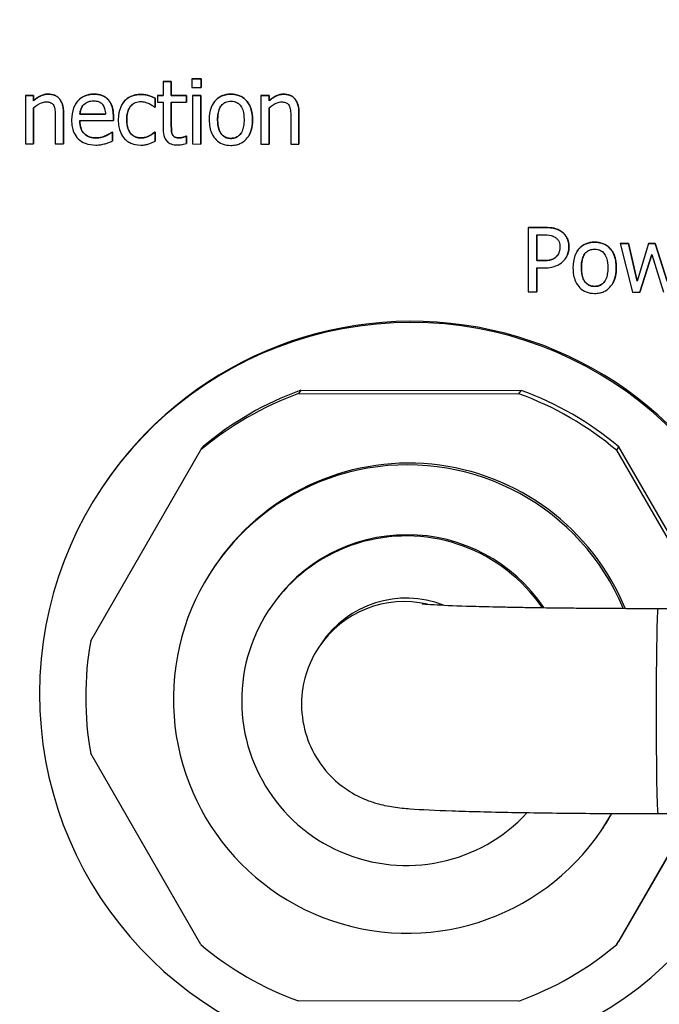
# Model space of a CAD drawing. Units: millimetres. Extents: x 291 to 3386, y 57 to 2203.
# Drawn here: x 1743 to 1763, y 819 to 849 of the extents above; entities that cross this region are included whole.
import ezdxf

# ---------------------------------------------------------------- set-up
doc = ezdxf.new("R2010")
doc.units = ezdxf.units.MM
doc.header["$LTSCALE"] = 0.5
doc.layers.add('Bem', color=5, linetype='Continuous')
doc.layers.add('Objekt025', color=6, linetype='Continuous')
doc.styles.add('ISOCP', font='isocp.shx')
doc.dimstyles.new('TKA 3.5', dxfattribs={"dimscale": 0, "dimtxt": 3.5, "dimasz": 3.5, "dimexe": 1.25, "dimexo": 1, "dimgap": 1, "dimtad": 1, "dimtxsty": 'ISOCP', "dimcen": 5, "dimazin": 2, "dimtfac": 1, "dimtmove": 0, "dimatfit": 0, "dimfxl": 1, "dimarcsym": 0})

# ---------------------------------------------------------------- blocks, each defined once
blk = doc.blocks.new('*D20')
at = {"layer": 'Bem', "color": 0, "lineweight": -2, "transparency": 16777216}
for p, q in [((1592.598, 1323.052), (1980.344, 1323.052)), ((1970.344, 1295.052), (1970.344, 803.563)), ((1701.051, 775.563), (1980.344, 775.563))]:
    blk.add_line(p, q, dxfattribs=at)
at = {"layer": 'Bem', "color": 0, "transparency": 16777216}
for points in [[(1965.678, 1295.052), (1975.011, 1295.052), (1970.344, 1323.052)], [(1965.678, 803.563), (1975.011, 803.563), (1970.344, 775.563)]]:
    blk.add_solid(points, dxfattribs=at)
at = {"layer": 'Defpoints', "color": 0, "transparency": 16777216}
for p in [(1584.598, 1323.052), (1693.051, 775.563), (1970.344, 775.563)]:
    blk.add_point(p, dxfattribs=at)
at = {"layer": 'Bem', "color": 0, "transparency": 16777216, "insert": (1946.944, 1049.307), "char_height": 28, "attachment_point": 5, "rotation": 90, "style": 'ISOCP'}
blk.add_mtext('545 (21.46)', dxfattribs=at)

msp = doc.modelspace()

# ---------------------------------------------------------------- linework, layer by layer
at = {"layer": 'Objekt025'}
for p, q in [((1747.63, 847.412), (1747.883, 847.411)), ((1747.63, 847.412), (1747.63, 847.411)), ((1747.883, 847.411), (1747.63, 847.411)), ((1747.63, 847.411), (1747.63, 846.98)), ((1747.883, 847.411), (1747.883, 846.98)), ((1747.883, 846.98), (1747.883, 847.411)), ((1747.883, 847.411), (1747.883, 847.411)), ((1748.523, 847.492), (1748.81, 847.492)), ((1748.523, 847.492), (1748.523, 847.229)), ((1748.81, 847.492), (1748.523, 847.492)), ((1748.523, 847.492), (1748.523, 847.492)), ((1748.81, 847.492), (1748.81, 847.23)), ((1748.81, 847.229), (1748.81, 847.492)), ((1748.81, 847.492), (1748.81, 847.492)), ((1748.523, 847.229), (1748.81, 847.229)), ((1748.81, 847.23), (1748.81, 847.229)), ((1743.365, 846.983), (1743.618, 846.982)), ((1743.365, 846.983), (1743.365, 846.982)), ((1743.365, 846.982), (1743.365, 845.482)), ((1743.618, 846.982), (1743.365, 846.982)), ((1743.618, 846.982), (1743.618, 846.816)), ((1743.618, 846.815), (1743.618, 846.982)), ((1743.618, 846.982), (1743.618, 846.982)), ((1743.618, 846.816), (1743.618, 846.815)), ((1744.073, 847.024), (1744.073, 847.024)), ((1745.488, 847.024), (1745.488, 847.023)), ((1745.922, 846.857), (1745.922, 846.856)), ((1746.436, 846.811), (1746.436, 846.811)), ((1746.941, 847.015), (1746.941, 847.015)), ((1747.384, 846.9), (1747.384, 846.616)), ((1747.384, 846.9), (1747.384, 846.899)), ((1747.384, 846.616), (1747.384, 846.899)), ((1747.46, 846.981), (1747.63, 846.981)), ((1747.46, 846.981), (1747.46, 846.98)), ((1747.63, 846.98), (1747.46, 846.98)), ((1747.46, 846.98), (1747.46, 846.771)), ((1747.46, 846.771), (1747.63, 846.771)), ((1747.63, 846.771), (1747.63, 845.94)), ((1747.883, 846.98), (1748.348, 846.98)), ((1748.348, 846.98), (1747.883, 846.98)), ((1747.883, 846.98), (1747.883, 846.98)), ((1747.883, 846.771), (1747.883, 846.057)), ((1747.883, 846.057), (1747.883, 846.771)), ((1747.883, 846.771), (1748.348, 846.771)), ((1748.348, 846.98), (1748.348, 846.771)), ((1748.348, 846.771), (1748.348, 846.98)), ((1748.348, 846.98), (1748.348, 846.98)), ((1748.348, 846.771), (1748.348, 846.771)), ((1748.539, 846.98), (1748.792, 846.98)), ((1748.539, 846.98), (1748.539, 845.48)), ((1748.792, 846.98), (1748.539, 846.98)), ((1748.539, 846.98), (1748.539, 846.98)), ((1748.792, 846.98), (1748.792, 845.48)), ((1748.792, 845.479), (1748.792, 846.98)), ((1748.792, 846.98), (1748.792, 846.98)), ((1749.727, 847.022), (1749.727, 847.021)), ((1750.655, 846.979), (1750.655, 845.479)), ((1750.656, 846.979), (1750.655, 846.979)), ((1750.908, 846.979), (1750.655, 846.979)), ((1750.656, 846.979), (1750.908, 846.979)), ((1750.908, 846.979), (1750.908, 846.812)), ((1750.908, 846.812), (1750.908, 846.979)), ((1750.908, 846.979), (1750.908, 846.979)), ((1750.908, 846.812), (1750.908, 846.812)), ((1751.364, 847.021), (1751.364, 847.021)), ((1743.618, 846.603), (1743.618, 845.482)), ((1743.618, 845.482), (1743.618, 846.603)), ((1744.543, 846.455), (1744.543, 845.482)), ((1744.543, 845.481), (1744.543, 846.455)), ((1744.543, 846.455), (1744.543, 846.455)), ((1744.929, 846.732), (1744.929, 846.732)), ((1746.376, 846.735), (1746.376, 846.735)), ((1747.369, 846.616), (1747.384, 846.616)), ((1747.384, 846.616), (1747.384, 846.616)), ((1749.188, 846.745), (1749.188, 846.745)), ((1750.908, 846.6), (1750.908, 845.479)), ((1750.908, 845.479), (1750.908, 846.6)), ((1744.29, 846.337), (1744.29, 845.482)), ((1745.843, 846.398), (1745.05, 846.398)), ((1745.05, 846.398), (1745.843, 846.398)), ((1745.05, 846.398), (1745.05, 846.398)), ((1745.05, 846.205), (1746.089, 846.205)), ((1746.089, 846.343), (1746.089, 846.205)), ((1746.089, 846.205), (1746.089, 846.343)), ((1746.089, 846.343), (1746.089, 846.343)), ((1746.089, 846.205), (1746.089, 846.205)), ((1746.502, 846.228), (1746.502, 846.227)), ((1749.317, 846.23), (1749.317, 846.229)), ((1750.396, 846.229), (1750.396, 846.229)), ((1751.581, 846.334), (1751.581, 845.478)), ((1751.834, 846.452), (1751.834, 845.478)), ((1751.834, 845.478), (1751.834, 846.452)), ((1751.834, 846.452), (1751.834, 846.452)), ((1746.047, 845.849), (1746.061, 845.849)), ((1746.061, 845.849), (1746.047, 845.849)), ((1746.047, 845.849), (1746.047, 845.849)), ((1746.061, 845.849), (1746.061, 845.573)), ((1746.061, 845.573), (1746.061, 845.849)), ((1746.061, 845.849), (1746.061, 845.849)), ((1747.369, 845.848), (1747.384, 845.848)), ((1747.384, 845.848), (1747.369, 845.848)), ((1747.369, 845.848), (1747.369, 845.848)), ((1747.384, 845.848), (1747.384, 845.565)), ((1747.384, 845.564), (1747.384, 845.848)), ((1747.384, 845.848), (1747.384, 845.848)), ((1747.883, 846.057), (1747.883, 846.057)), ((1745.546, 845.668), (1745.546, 845.667)), ((1745.854, 845.734), (1745.854, 845.734)), ((1746.061, 845.573), (1746.061, 845.573)), ((1746.937, 845.667), (1746.936, 845.667)), ((1747.384, 845.565), (1747.384, 845.564)), ((1747.919, 845.765), (1747.918, 845.765)), ((1748.131, 845.671), (1748.131, 845.671)), ((1748.333, 845.72), (1748.348, 845.72)), ((1748.333, 845.72), (1748.333, 845.719)), ((1748.348, 845.719), (1748.333, 845.719)), ((1748.348, 845.72), (1748.348, 845.493)), ((1748.348, 845.72), (1748.348, 845.719)), ((1748.348, 845.493), (1748.348, 845.719)), ((1749.727, 845.654), (1749.727, 845.654)), ((1750.265, 845.709), (1750.264, 845.709)), ((1743.365, 845.482), (1743.618, 845.482)), ((1743.618, 845.482), (1743.618, 845.482)), ((1744.29, 845.482), (1744.543, 845.481)), ((1744.543, 845.482), (1744.543, 845.481)), ((1748.348, 845.493), (1748.348, 845.493)), ((1748.539, 845.48), (1748.792, 845.479)), ((1748.792, 845.48), (1748.792, 845.479)), ((1750.655, 845.479), (1750.908, 845.479)), ((1750.908, 845.479), (1750.908, 845.479)), ((1751.581, 845.478), (1751.834, 845.478)), ((1751.834, 845.478), (1751.834, 845.478)), ((1758.93, 842.9), (1759.432, 842.9)), ((1758.93, 842.9), (1758.93, 840.9)), ((1758.93, 842.9), (1758.93, 842.9)), ((1759.432, 842.899), (1758.93, 842.9)), ((1759.432, 842.9), (1759.432, 842.899)), ((1759.196, 842.669), (1759.416, 842.669)), ((1759.196, 841.872), (1759.196, 842.669)), ((1759.196, 842.669), (1759.196, 841.872)), ((1759.956, 842.775), (1759.956, 842.774)), ((1760.194, 842.297), (1760.194, 842.296)), ((1760.991, 842.442), (1760.991, 842.442)), ((1761.777, 842.399), (1762.04, 842.399)), ((1762.04, 842.399), (1761.777, 842.399)), ((1761.777, 842.399), (1761.777, 842.399)), ((1761.777, 842.399), (1762.161, 840.899)), ((1762.04, 842.399), (1762.305, 841.238)), ((1762.305, 841.237), (1762.04, 842.399)), ((1762.04, 842.399), (1762.04, 842.399)), ((1762.66, 842.399), (1762.305, 841.237)), ((1762.66, 842.399), (1762.869, 842.399)), ((1762.869, 842.399), (1762.66, 842.399)), ((1762.66, 842.399), (1762.66, 842.399)), ((1762.869, 842.399), (1763.234, 841.237)), ((1763.234, 841.237), (1762.869, 842.399)), ((1762.869, 842.399), (1762.869, 842.399)), ((1759.803, 841.992), (1759.803, 841.992)), ((1760.089, 841.938), (1760.089, 841.938)), ((1760.452, 842.165), (1760.452, 842.165)), ((1762.757, 842.055), (1762.393, 840.899)), ((1762.393, 840.899), (1762.757, 842.055)), ((1762.757, 842.055), (1763.124, 840.898)), ((1759.377, 841.872), (1759.196, 841.872)), ((1759.196, 841.872), (1759.377, 841.872)), ((1759.196, 841.872), (1759.196, 841.872)), ((1759.196, 841.645), (1759.196, 840.9)), ((1759.196, 840.9), (1759.196, 841.645)), ((1759.196, 841.645), (1759.421, 841.645)), ((1759.377, 841.872), (1759.377, 841.872)), ((1760.581, 841.65), (1760.581, 841.65)), ((1761.661, 841.649), (1761.66, 841.649)), ((1760.991, 841.075), (1760.991, 841.074)), ((1761.529, 841.13), (1761.529, 841.129)), ((1758.93, 840.9), (1759.196, 840.9)), ((1759.196, 840.9), (1759.196, 840.9)), ((1762.161, 840.899), (1762.393, 840.899)), ((1762.393, 840.899), (1762.393, 840.899)), ((1751.89, 837.859), (1751.82, 837.754)), ((1751.82, 837.754), (1758.642, 837.751)), ((1751.89, 837.859), (1758.712, 837.855)), ((1758.642, 837.751), (1758.712, 837.855)), ((1748.797, 836.01), (1748.867, 836.115)), ((1761.735, 836.109), (1761.665, 836.005)), ((1761.735, 836.109), (1764.622, 831.107)), ((1745.386, 830.105), (1748.797, 836.01)), ((1761.665, 836.005), (1764.492, 831.107)), ((1745.755, 834.874), (1745.732, 834.839)), ((1749.198, 832.377), (1749.164, 832.324)), ((1750.944, 831.119), (1750.918, 831.08)), ((1762.952, 831.108), (1771.951, 831.104)), ((1752.519, 830.012), (1752.45, 829.907)), ((1748.797, 820.706), (1745.386, 826.615)), ((1764.008, 824.757), (1761.665, 820.7)), ((1764.017, 824.757), (1761.735, 820.805)), ((1762.949, 824.758), (1771.948, 824.754)), ((1761.264, 824.334), (1761.229, 824.282)), ((1761.665, 820.7), (1761.735, 820.805)), ((1758.642, 818.957), (1751.82, 818.96))]:
    msp.add_line(p, q, dxfattribs=at)
for centre, major_axis, ratio, start_param, end_param in [((1755.301, 828.46), (-9.569, 6.379), 0.999505, 3.96203, 9.68493), ((1755.324, 828.496), (-9.569, 6.379), 0.999505, 3.95887, 6.283185), ((1755.231, 828.355), (-8.321, 5.547), 0.999505, 5.648278, 5.999144), ((1755.301, 828.46), (-8.321, 5.547), 0.999505, 5.648278, 5.999144), ((1755.231, 828.355), (-8.321, 5.547), 0.999505, 4.601081, 4.951946), ((1755.301, 828.46), (-8.321, 5.547), 0.999505, 4.601081, 4.951946), ((1755.196, 828.303), (-6.033, 4.021), 0.999505, 4.127512, 9.502462), ((1755.231, 828.355), (-6.033, 4.021), 0.999505, 4.119655, 6.283185), ((1755.161, 828.251), (-4.244, 2.829), 0.999505, 4.330445, 9.266394), ((1755.187, 828.29), (-4.244, 2.829), 0.999505, 4.320962, 6.283185), ((1755.091, 828.146), (-2.642, 1.761), 0.999505, 5.07104, 6.283185), ((1755.161, 828.251), (-2.642, 1.761), 0.999505, 4.929979, 6.283185), ((1762.951, 827.933), (-0.001, -3.175), 0.017446, 3.141593, 6.283185), ((1755.231, 828.355), (8.321, -5.547), 0.999505, 3.553883, 3.904749), ((1755.231, 828.355), (6.033, -4.021), 0.999505, 0, 0.06938), ((1755.231, 828.355), (8.321, -5.547), 0.999505, 4.601081, 4.951946), ((1755.231, 828.355), (8.321, -5.547), 0.999505, 5.648278, 5.999144)]:
    msp.add_ellipse(centre, major_axis=major_axis, ratio=ratio, start_param=start_param, end_param=end_param, dxfattribs=at)
for points in [[(1743.618, 846.816), (1743.731, 846.918), (1743.95, 847.024), (1744.073, 847.024)], [(1744.073, 847.024), (1744.294, 847.024), (1744.543, 846.732), (1744.543, 846.455)], [(1745.488, 847.024), (1745.627, 847.024), (1745.843, 846.942), (1745.922, 846.857)], [(1745.922, 846.857), (1746.003, 846.771), (1746.089, 846.523), (1746.089, 846.343)], [(1746.376, 846.735), (1746.404, 846.776), (1746.436, 846.811)], [(1746.436, 846.811), (1746.525, 846.91), (1746.789, 847.015), (1746.941, 847.015)], [(1746.941, 847.015), (1747.065, 847.015), (1747.295, 846.945), (1747.384, 846.9)], [(1749.727, 847.022), (1750.032, 847.022), (1750.396, 846.607), (1750.396, 846.229)], [(1750.908, 846.812), (1751.022, 846.914), (1751.241, 847.021), (1751.364, 847.021)], [(1751.364, 847.021), (1751.584, 847.021), (1751.834, 846.729), (1751.834, 846.452)], [(1746.598, 846.615), (1746.502, 846.471), (1746.502, 846.228)], [(1749.411, 846.645), (1749.317, 846.504), (1749.317, 846.23)], [(1746.502, 846.228), (1746.502, 845.964), (1746.732, 845.667), (1746.937, 845.667)], [(1749.317, 846.23), (1749.317, 845.946), (1749.531, 845.654), (1749.727, 845.654)], [(1750.396, 846.229), (1750.396, 845.907), (1750.265, 845.709)], [(1745.854, 845.734), (1745.922, 845.766), (1746.016, 845.823), (1746.047, 845.849)], [(1746.937, 845.667), (1747.06, 845.667), (1747.283, 845.769), (1747.369, 845.848)], [(1747.883, 846.057), (1747.883, 845.944), (1747.891, 845.819), (1747.919, 845.765)], [(1745.546, 845.668), (1745.629, 845.668), (1745.789, 845.705), (1745.854, 845.734)], [(1747.919, 845.765), (1747.941, 845.718), (1748.043, 845.671), (1748.131, 845.671)], [(1748.131, 845.671), (1748.192, 845.671), (1748.307, 845.708), (1748.333, 845.72)], [(1759.432, 842.9), (1759.611, 842.9), (1759.86, 842.841), (1759.956, 842.775)], [(1759.956, 842.775), (1760.068, 842.698), (1760.194, 842.463), (1760.194, 842.297)], [(1760.991, 842.442), (1761.296, 842.442), (1761.661, 842.027), (1761.661, 841.649)], [(1759.377, 841.872), (1759.539, 841.872), (1759.739, 841.924), (1759.803, 841.992)], [(1759.803, 841.992), (1759.833, 842.022), (1759.855, 842.054)], [(1760.676, 842.065), (1760.581, 841.924), (1760.581, 841.65)], [(1760.581, 841.65), (1760.581, 841.366), (1760.795, 841.075), (1760.991, 841.075)], [(1761.661, 841.649), (1761.661, 841.327), (1761.529, 841.13)]]:
    msp.add_open_spline(points, degree=2, dxfattribs=at)
for points, degree, knots in [([(1744.073, 847.024), (1744.033, 847.024), (1743.993, 847.02), (1743.914, 847.002), (1743.877, 846.988), (1743.8, 846.951), (1743.722, 846.909), (1743.618, 846.815)], 3, [-0.1174039, -0.1174039, -0.1174039, -0.1174039, -0.0797447, -0.0797447, -0.0422963, -0.0422963, 0, 0, 0, 0]), ([(1743.618, 846.603), (1743.7, 846.673), (1743.789, 846.729), (1743.912, 846.774), (1743.958, 846.784), (1744.007, 846.784)], 3, [-0.03936988, -0.03936988, -0.03936988, -0.03936988, -0.01442799, -0.01442799, 0, 0, 0, 0]), ([(1744.007, 846.784), (1744.045, 846.784), (1744.086, 846.781), (1744.14, 846.764), (1744.165, 846.755), (1744.212, 846.717), (1744.229, 846.696), (1744.241, 846.672)], 3, [-0.03978168, -0.03978168, -0.03978168, -0.03978168, -0.01795448, -0.01795448, -0.00812094, -0.00812094, 0, 0, 0, 0]), ([(1744.543, 846.455), (1744.543, 846.511), (1744.539, 846.568), (1744.521, 846.671), (1744.508, 846.719), (1744.472, 846.803), (1744.444, 846.854), (1744.357, 846.941), (1744.313, 846.97), (1744.203, 847.014), (1744.138, 847.024), (1744.073, 847.024)], 3, [-0.1067672, -0.1067672, -0.1067672, -0.1067672, -0.0796711, -0.0796711, -0.0562011, -0.0562011, -0.0356707, -0.0356707, -0.0195882, -0.0195882, 0, 0, 0, 0]), ([(1745.488, 847.023), (1745.439, 847.023), (1745.39, 847.019), (1745.297, 847.002), (1745.253, 846.989), (1745.135, 846.938), (1745.068, 846.891), (1744.962, 846.783), (1744.903, 846.709), (1744.811, 846.479), (1744.794, 846.35), (1744.794, 846.223)], 3, [-0.1695148, -0.1695148, -0.1695148, -0.1695148, -0.1434325, -0.1434325, -0.1188974, -0.1188974, -0.0744176, -0.0744176, -0.0380934, -0.0380934, 0, 0, 0, 0]), ([(1744.929, 846.732), (1744.955, 846.772), (1745.178, 847.024), (1745.488, 847.024)], 2, [0.837478, 0.837478, 0.837478, 1, 2, 2, 2]), ([(1745.173, 846.698), (1745.227, 846.752), (1745.276, 846.775), (1745.357, 846.809), (1745.416, 846.816), (1745.473, 846.816)], 3, [-0.02616902, -0.02616902, -0.02616902, -0.02616902, -0.0170562, -0.0170562, 0, 0, 0, 0]), ([(1745.473, 846.816), (1745.511, 846.816), (1745.549, 846.813), (1745.608, 846.8), (1745.64, 846.79), (1745.707, 846.752), (1745.734, 846.729), (1745.757, 846.699)], 3, [-0.04229079, -0.04229079, -0.04229079, -0.04229079, -0.02289479, -0.02289479, -0.0111175, -0.0111175, 0, 0, 0, 0]), ([(1745.922, 846.856), (1745.896, 846.884), (1745.867, 846.909), (1745.804, 846.952), (1745.77, 846.969), (1745.68, 847.003), (1745.601, 847.023), (1745.488, 847.023)], 3, [-0.07834122, -0.07834122, -0.07834122, -0.07834122, -0.05611906, -0.05611906, -0.03406897, -0.03406897, 0, 0, 0, 0]), ([(1746.089, 846.343), (1746.089, 846.513), (1746.06, 846.615), (1746.006, 846.747), (1745.97, 846.805), (1745.922, 846.856)], 3, [-0.0425814, -0.0425814, -0.0425814, -0.0425814, -0.02097562, -0.02097562, 0, 0, 0, 0]), ([(1746.436, 846.811), (1746.372, 846.741), (1746.326, 846.658), (1746.276, 846.519), (1746.241, 846.412), (1746.241, 846.228)], 3, [-0.1533035, -0.1533035, -0.1533035, -0.1533035, -0.0553418, -0.0553418, 0, 0, 0, 0]), ([(1746.941, 847.015), (1746.883, 847.015), (1746.826, 847.009), (1746.715, 846.985), (1746.661, 846.966), (1746.545, 846.91), (1746.486, 846.866), (1746.436, 846.811)], 3, [-0.05612052, -0.05612052, -0.05612052, -0.05612052, -0.03893622, -0.03893622, -0.02240745, -0.02240745, 0, 0, 0, 0]), ([(1746.502, 846.227), (1746.502, 846.285), (1746.506, 846.344), (1746.526, 846.451), (1746.54, 846.5), (1746.589, 846.609), (1746.624, 846.653), (1746.691, 846.719), (1746.731, 846.746), (1746.827, 846.786), (1746.881, 846.794), (1746.936, 846.794)], 3, [-0.06627951, -0.06627951, -0.06627951, -0.06627951, -0.05481967, -0.05481967, -0.0448849, -0.0448849, -0.03115459, -0.03115459, -0.01658375, -0.01658375, 0, 0, 0, 0]), ([(1746.936, 846.794), (1746.982, 846.794), (1747.028, 846.787), (1747.099, 846.767), (1747.149, 846.751), (1747.197, 846.728)], 3, [-0.0430874, -0.0430874, -0.0430874, -0.0430874, -0.01602403, -0.01602403, 0, 0, 0, 0]), ([(1747.384, 846.899), (1747.319, 846.932), (1747.249, 846.959), (1747.145, 846.99), (1747.06, 847.015), (1746.941, 847.015)], 3, [-0.1079918, -0.1079918, -0.1079918, -0.1079918, -0.0357342, -0.0357342, 0, 0, 0, 0]), ([(1749.727, 847.021), (1749.678, 847.021), (1749.629, 847.017), (1749.536, 846.999), (1749.492, 846.986), (1749.377, 846.936), (1749.313, 846.89), (1749.21, 846.782), (1749.157, 846.711), (1749.072, 846.489), (1749.056, 846.357), (1749.056, 846.23)], 3, [-0.1547773, -0.1547773, -0.1547773, -0.1547773, -0.1314634, -0.1314634, -0.109615, -0.109615, -0.0713898, -0.0713898, -0.0383853, -0.0383853, 0, 0, 0, 0]), ([(1749.188, 846.745), (1749.212, 846.781), (1749.426, 847.022), (1749.727, 847.022)], 2, [0.844854, 0.844854, 0.844854, 1, 2, 2, 2]), ([(1749.317, 846.229), (1749.317, 846.295), (1749.321, 846.362), (1749.341, 846.48), (1749.355, 846.533), (1749.397, 846.628), (1749.424, 846.668), (1749.491, 846.735), (1749.527, 846.759), (1749.619, 846.796), (1749.673, 846.804), (1749.727, 846.804)], 3, [-0.07892368, -0.07892368, -0.07892368, -0.07892368, -0.05996674, -0.05996674, -0.04441201, -0.04441201, -0.02969803, -0.02969803, -0.01621717, -0.01621717, 0, 0, 0, 0]), ([(1750.396, 846.229), (1750.396, 846.303), (1750.391, 846.378), (1750.367, 846.515), (1750.349, 846.578), (1750.284, 846.731), (1750.233, 846.797), (1750.128, 846.901), (1750.065, 846.943), (1749.908, 847.007), (1749.818, 847.021), (1749.727, 847.021)], 3, [-0.100778, -0.100778, -0.100778, -0.100778, -0.0853786, -0.0853786, -0.0717849, -0.0717849, -0.0506211, -0.0506211, -0.0274081, -0.0274081, 0, 0, 0, 0]), ([(1749.727, 846.804), (1749.76, 846.804), (1749.793, 846.801), (1749.854, 846.788), (1749.883, 846.778), (1749.95, 846.744), (1749.985, 846.716), (1750.043, 846.647), (1750.072, 846.601), (1750.126, 846.437), (1750.135, 846.328), (1750.135, 846.229)], 3, [-0.1042031, -0.1042031, -0.1042031, -0.1042031, -0.0882475, -0.0882475, -0.0735303, -0.0735303, -0.0515438, -0.0515438, -0.0298075, -0.0298075, 0, 0, 0, 0]), ([(1751.364, 847.021), (1751.323, 847.021), (1751.283, 847.016), (1751.205, 846.998), (1751.167, 846.985), (1751.09, 846.947), (1751.013, 846.906), (1750.908, 846.812)], 3, [-0.1174039, -0.1174039, -0.1174039, -0.1174039, -0.0797447, -0.0797447, -0.0422963, -0.0422963, 0, 0, 0, 0]), ([(1750.908, 846.6), (1750.991, 846.67), (1751.079, 846.725), (1751.202, 846.771), (1751.249, 846.781), (1751.297, 846.781)], 3, [-0.03936988, -0.03936988, -0.03936988, -0.03936988, -0.01442799, -0.01442799, 0, 0, 0, 0]), ([(1751.297, 846.781), (1751.335, 846.781), (1751.377, 846.777), (1751.43, 846.761), (1751.456, 846.751), (1751.503, 846.714), (1751.519, 846.693), (1751.532, 846.669)], 3, [-0.03978168, -0.03978168, -0.03978168, -0.03978168, -0.01795448, -0.01795448, -0.00812094, -0.00812094, 0, 0, 0, 0]), ([(1751.834, 846.452), (1751.834, 846.508), (1751.83, 846.565), (1751.812, 846.668), (1751.799, 846.716), (1751.762, 846.799), (1751.734, 846.851), (1751.648, 846.937), (1751.604, 846.966), (1751.494, 847.011), (1751.429, 847.021), (1751.364, 847.021)], 3, [-0.1067672, -0.1067672, -0.1067672, -0.1067672, -0.0796711, -0.0796711, -0.0562011, -0.0562011, -0.0356707, -0.0356707, -0.0195882, -0.0195882, 0, 0, 0, 0]), ([(1744.241, 846.672), (1744.263, 846.632), (1744.275, 846.581), (1744.287, 846.466), (1744.29, 846.401), (1744.29, 846.337)], 3, [-0.03485651, -0.03485651, -0.03485651, -0.03485651, -0.01931137, -0.01931137, 0, 0, 0, 0]), ([(1745.05, 846.398), (1745.057, 846.475), (1745.072, 846.528), (1745.107, 846.615), (1745.137, 846.659), (1745.173, 846.698)], 3, [-0.02818725, -0.02818725, -0.02818725, -0.02818725, -0.0160169, -0.0160169, 0, 0, 0, 0]), ([(1745.126, 846.639), (1745.103, 846.604), (1745.058, 846.494), (1745.05, 846.398)], 2, [0.471438, 0.471438, 0.471438, 1, 2, 2, 2]), ([(1745.757, 846.699), (1745.771, 846.682), (1745.782, 846.663), (1745.805, 846.617), (1745.813, 846.592), (1745.834, 846.518), (1745.841, 846.456), (1745.843, 846.398)], 3, [-0.02743583, -0.02743583, -0.02743583, -0.02743583, -0.02311424, -0.02311424, -0.01751565, -0.01751565, 0, 0, 0, 0]), ([(1747.197, 846.728), (1747.232, 846.71), (1747.268, 846.69), (1747.323, 846.651), (1747.347, 846.634), (1747.369, 846.616)], 3, [-0.02028457, -0.02028457, -0.02028457, -0.02028457, -0.00868726, -0.00868726, 0, 0, 0, 0]), ([(1751.532, 846.669), (1751.554, 846.629), (1751.565, 846.578), (1751.578, 846.462), (1751.581, 846.398), (1751.581, 846.334)], 3, [-0.03485651, -0.03485651, -0.03485651, -0.03485651, -0.01931137, -0.01931137, 0, 0, 0, 0]), ([(1744.794, 846.223), (1744.794, 846.154), (1744.799, 846.083), (1744.823, 845.954), (1744.841, 845.894), (1744.899, 845.762), (1744.944, 845.695), (1745.063, 845.579), (1745.133, 845.535), (1745.318, 845.462), (1745.435, 845.447), (1745.549, 845.447)], 3, [-0.1237248, -0.1237248, -0.1237248, -0.1237248, -0.1028375, -0.1028375, -0.0842357, -0.0842357, -0.0596615, -0.0596615, -0.0343978, -0.0343978, 0, 0, 0, 0]), ([(1745.05, 846.205), (1745.05, 845.945), (1745.313, 845.668), (1745.546, 845.668)], 2, [0.000502, 0.000502, 0.000502, 1, 2, 2, 2]), ([(1745.546, 845.667), (1745.505, 845.667), (1745.464, 845.671), (1745.387, 845.685), (1745.351, 845.696), (1745.265, 845.733), (1745.22, 845.765), (1745.156, 845.833), (1745.119, 845.879), (1745.061, 846.032), (1745.05, 846.12), (1745.05, 846.205)], 3, [-0.131757, -0.131757, -0.131757, -0.131757, -0.1064941, -0.1064941, -0.0835216, -0.0835216, -0.0490474, -0.0490474, -0.0256173, -0.0256173, 0, 0, 0, 0]), ([(1746.241, 846.228), (1746.241, 846.154), (1746.247, 846.079), (1746.267, 845.966), (1746.283, 845.897), (1746.345, 845.755), (1746.384, 845.692), (1746.436, 845.639)], 3, [-0.09108604, -0.09108604, -0.09108604, -0.09108604, -0.04682337, -0.04682337, -0.02211234, -0.02211234, 0, 0, 0, 0]), ([(1746.936, 845.667), (1746.904, 845.667), (1746.872, 845.669), (1746.812, 845.682), (1746.784, 845.69), (1746.712, 845.723), (1746.674, 845.752), (1746.608, 845.823), (1746.573, 845.872), (1746.513, 846.033), (1746.502, 846.132), (1746.502, 846.227)], 3, [-0.1043668, -0.1043668, -0.1043668, -0.1043668, -0.0890442, -0.0890442, -0.074798, -0.074798, -0.0514168, -0.0514168, -0.0285471, -0.0285471, 0, 0, 0, 0]), ([(1749.056, 846.23), (1749.056, 846.153), (1749.062, 846.076), (1749.089, 845.934), (1749.108, 845.869), (1749.178, 845.717), (1749.229, 845.653), (1749.327, 845.555), (1749.389, 845.514), (1749.544, 845.451), (1749.635, 845.437), (1749.727, 845.437)], 3, [-0.09578428, -0.09578428, -0.09578428, -0.09578428, -0.0815621, -0.0815621, -0.06889887, -0.06889887, -0.05032513, -0.05032513, -0.02747399, -0.02747399, 0, 0, 0, 0]), ([(1749.727, 845.654), (1749.695, 845.654), (1749.663, 845.657), (1749.603, 845.67), (1749.576, 845.679), (1749.509, 845.713), (1749.474, 845.741), (1749.401, 845.825), (1749.375, 845.88), (1749.327, 846.023), (1749.317, 846.13), (1749.317, 846.229)], 3, [-0.06972211, -0.06972211, -0.06972211, -0.06972211, -0.06236839, -0.06236839, -0.05555348, -0.05555348, -0.04503254, -0.04503254, -0.02984208, -0.02984208, 0, 0, 0, 0]), ([(1750.135, 846.229), (1750.135, 846.164), (1750.131, 846.096), (1750.111, 845.979), (1750.096, 845.925), (1750.047, 845.817), (1750.017, 845.78), (1749.96, 845.723), (1749.923, 845.699), (1749.833, 845.662), (1749.78, 845.654), (1749.727, 845.654)], 3, [-0.05987374, -0.05987374, -0.05987374, -0.05987374, -0.04902203, -0.04902203, -0.04007221, -0.04007221, -0.02932529, -0.02932529, -0.01595005, -0.01595005, 0, 0, 0, 0]), ([(1749.727, 845.437), (1749.777, 845.437), (1749.827, 845.441), (1749.922, 845.46), (1749.966, 845.473), (1750.081, 845.524), (1750.144, 845.569), (1750.244, 845.674), (1750.295, 845.743), (1750.38, 845.967), (1750.396, 846.1), (1750.396, 846.229)], 3, [-0.1601752, -0.1601752, -0.1601752, -0.1601752, -0.1349717, -0.1349717, -0.1114872, -0.1114872, -0.0718059, -0.0718059, -0.0386003, -0.0386003, 0, 0, 0, 0]), ([(1746.047, 845.849), (1746.023, 845.829), (1745.995, 845.81), (1745.943, 845.779), (1745.907, 845.759), (1745.854, 845.734)], 3, [-0.035887, -0.035887, -0.035887, -0.035887, -0.01780118, -0.01780118, 0, 0, 0, 0]), ([(1747.369, 845.848), (1747.283, 845.768), (1747.196, 845.728), (1747.084, 845.681), (1747.012, 845.667), (1746.936, 845.667)], 3, [-0.03639142, -0.03639142, -0.03639142, -0.03639142, -0.02265104, -0.02265104, 0, 0, 0, 0]), ([(1747.63, 845.94), (1747.63, 845.847), (1747.641, 845.756), (1747.699, 845.618), (1747.731, 845.583), (1747.786, 845.529), (1747.827, 845.502), (1747.935, 845.46), (1748.002, 845.451), (1748.067, 845.451)], 3, [-0.05372924, -0.05372924, -0.05372924, -0.05372924, -0.04308495, -0.04308495, -0.03469752, -0.03469752, -0.01979651, -0.01979651, 0, 0, 0, 0]), ([(1747.918, 845.765), (1747.909, 845.783), (1747.902, 845.801), (1747.891, 845.84), (1747.888, 845.861), (1747.883, 845.939), (1747.883, 845.998), (1747.883, 846.057)], 3, [-0.02972708, -0.02972708, -0.02972708, -0.02972708, -0.02371601, -0.02371601, -0.01758976, -0.01758976, 0, 0, 0, 0]), ([(1745.854, 845.734), (1745.808, 845.713), (1745.758, 845.697), (1745.681, 845.679), (1745.623, 845.667), (1745.546, 845.667)], 3, [-0.06465102, -0.06465102, -0.06465102, -0.06465102, -0.02317928, -0.02317928, 0, 0, 0, 0]), ([(1745.833, 845.489), (1745.872, 845.5), (1745.913, 845.515), (1745.97, 845.537), (1746.019, 845.556), (1746.061, 845.573)], 3, [-0.0417187, -0.0417187, -0.0417187, -0.0417187, -0.01385565, -0.01385565, 0, 0, 0, 0]), ([(1746.436, 845.639), (1746.466, 845.607), (1746.5, 845.579), (1746.575, 845.53), (1746.615, 845.51), (1746.72, 845.471), (1746.811, 845.446), (1746.941, 845.446)], 3, [-0.0907215, -0.0907215, -0.0907215, -0.0907215, -0.06498138, -0.06498138, -0.03893238, -0.03893238, 0, 0, 0, 0]), ([(1747.188, 845.485), (1747.222, 845.494), (1747.257, 845.507), (1747.321, 845.535), (1747.353, 845.55), (1747.384, 845.564)], 3, [-0.02093395, -0.02093395, -0.02093395, -0.02093395, -0.01033503, -0.01033503, 0, 0, 0, 0]), ([(1748.131, 845.671), (1748.086, 845.671), (1748.04, 845.676), (1747.979, 845.699), (1747.963, 845.711), (1747.938, 845.733), (1747.927, 845.748), (1747.918, 845.765)], 3, [-0.01636407, -0.01636407, -0.01636407, -0.01636407, -0.00992824, -0.00992824, -0.00572373, -0.00572373, 0, 0, 0, 0]), ([(1748.333, 845.719), (1748.312, 845.71), (1748.278, 845.699), (1748.227, 845.682), (1748.192, 845.671), (1748.131, 845.671)], 3, [-0.04084259, -0.04084259, -0.04084259, -0.04084259, -0.01827319, -0.01827319, 0, 0, 0, 0]), ([(1749.727, 845.654), (1749.922, 845.654), (1750.034, 845.806), (1750.04, 845.814)], 2, [0, 0, 0, 1, 1.055571, 1.055571, 1.055571]), ([(1745.549, 845.447), (1745.597, 845.447), (1745.652, 845.449), (1745.745, 845.465), (1745.789, 845.476), (1745.833, 845.489)], 3, [-0.02811224, -0.02811224, -0.02811224, -0.02811224, -0.01366073, -0.01366073, 0, 0, 0, 0]), ([(1746.941, 845.446), (1746.982, 845.446), (1747.031, 845.448), (1747.111, 845.463), (1747.149, 845.474), (1747.188, 845.485)], 3, [-0.02439529, -0.02439529, -0.02439529, -0.02439529, -0.01194991, -0.01194991, 0, 0, 0, 0]), ([(1748.067, 845.451), (1748.113, 845.451), (1748.159, 845.455), (1748.235, 845.467), (1748.285, 845.476), (1748.348, 845.493)], 3, [-0.04743228, -0.04743228, -0.04743228, -0.04743228, -0.01951472, -0.01951472, 0, 0, 0, 0]), ([(1759.956, 842.774), (1759.889, 842.821), (1759.814, 842.851), (1759.67, 842.885), (1759.575, 842.899), (1759.432, 842.899)], 3, [-0.09460213, -0.09460213, -0.09460213, -0.09460213, -0.04282323, -0.04282323, 0, 0, 0, 0]), ([(1759.416, 842.669), (1759.473, 842.669), (1759.565, 842.667), (1759.688, 842.638), (1759.732, 842.62), (1759.772, 842.593)], 3, [-0.03775975, -0.03775975, -0.03775975, -0.03775975, -0.01452137, -0.01452137, 0, 0, 0, 0]), ([(1759.772, 842.593), (1759.798, 842.576), (1759.821, 842.555), (1759.861, 842.508), (1759.876, 842.482), (1759.909, 842.401), (1759.917, 842.345), (1759.917, 842.288)], 3, [-0.03544435, -0.03544435, -0.03544435, -0.03544435, -0.02609704, -0.02609704, -0.01687002, -0.01687002, 0, 0, 0, 0]), ([(1760.194, 842.296), (1760.194, 842.356), (1760.188, 842.417), (1760.161, 842.515), (1760.143, 842.565), (1760.067, 842.682), (1760.016, 842.733), (1759.956, 842.774)], 3, [-0.07152296, -0.07152296, -0.07152296, -0.07152296, -0.04196019, -0.04196019, -0.02199917, -0.02199917, 0, 0, 0, 0]), ([(1759.917, 842.288), (1759.917, 842.206), (1759.902, 842.151), (1759.867, 842.067), (1759.839, 842.027), (1759.803, 841.992)], 3, [-0.0273218, -0.0273218, -0.0273218, -0.0273218, -0.01495431, -0.01495431, 0, 0, 0, 0]), ([(1760.019, 841.852), (1760.047, 841.88), (1760.071, 841.91), (1760.114, 841.976), (1760.133, 842.012), (1760.171, 842.109), (1760.194, 842.191), (1760.194, 842.296)], 3, [-0.07078045, -0.07078045, -0.07078045, -0.07078045, -0.05154232, -0.05154232, -0.03152328, -0.03152328, 0, 0, 0, 0]), ([(1760.194, 842.297), (1760.194, 842.167), (1760.124, 841.989), (1760.089, 841.938)], 2, [0, 0, 0, 1, 1.524007, 1.524007, 1.524007]), ([(1760.991, 842.442), (1760.942, 842.442), (1760.893, 842.438), (1760.8, 842.42), (1760.757, 842.406), (1760.641, 842.356), (1760.577, 842.31), (1760.474, 842.202), (1760.422, 842.131), (1760.336, 841.909), (1760.32, 841.778), (1760.32, 841.65)], 3, [-0.1547773, -0.1547773, -0.1547773, -0.1547773, -0.1314634, -0.1314634, -0.109615, -0.109615, -0.0713898, -0.0713898, -0.0383853, -0.0383853, 0, 0, 0, 0]), ([(1760.452, 842.165), (1760.476, 842.202), (1760.69, 842.442), (1760.991, 842.442)], 2, [0.844854, 0.844854, 0.844854, 1, 2, 2, 2]), ([(1760.581, 841.65), (1760.581, 841.715), (1760.585, 841.782), (1760.605, 841.9), (1760.619, 841.953), (1760.662, 842.049), (1760.688, 842.089), (1760.755, 842.155), (1760.792, 842.179), (1760.883, 842.217), (1760.937, 842.225), (1760.991, 842.225)], 3, [-0.07892368, -0.07892368, -0.07892368, -0.07892368, -0.05996674, -0.05996674, -0.04441201, -0.04441201, -0.02969803, -0.02969803, -0.01621717, -0.01621717, 0, 0, 0, 0]), ([(1761.66, 841.649), (1761.66, 841.723), (1761.655, 841.798), (1761.631, 841.935), (1761.613, 841.998), (1761.548, 842.152), (1761.497, 842.217), (1761.392, 842.321), (1761.329, 842.364), (1761.173, 842.428), (1761.082, 842.442), (1760.991, 842.442)], 3, [-0.100778, -0.100778, -0.100778, -0.100778, -0.0853786, -0.0853786, -0.0717849, -0.0717849, -0.0506211, -0.0506211, -0.0274081, -0.0274081, 0, 0, 0, 0]), ([(1760.991, 842.225), (1761.024, 842.225), (1761.057, 842.222), (1761.118, 842.208), (1761.147, 842.198), (1761.214, 842.164), (1761.249, 842.136), (1761.307, 842.068), (1761.336, 842.021), (1761.39, 841.857), (1761.399, 841.749), (1761.399, 841.649)], 3, [-0.1042031, -0.1042031, -0.1042031, -0.1042031, -0.0882475, -0.0882475, -0.0735303, -0.0735303, -0.0515438, -0.0515438, -0.0298075, -0.0298075, 0, 0, 0, 0]), ([(1759.803, 841.992), (1759.782, 841.969), (1759.757, 841.95), (1759.692, 841.913), (1759.657, 841.903), (1759.563, 841.878), (1759.468, 841.872), (1759.377, 841.872)], 3, [-0.03879924, -0.03879924, -0.03879924, -0.03879924, -0.03397428, -0.03397428, -0.02732731, -0.02732731, 0, 0, 0, 0]), ([(1759.421, 841.645), (1759.623, 841.645), (1759.733, 841.68), (1759.878, 841.74), (1759.954, 841.788), (1760.019, 841.852)], 3, [-0.04709861, -0.04709861, -0.04709861, -0.04709861, -0.027421, -0.027421, 0, 0, 0, 0]), ([(1760.32, 841.65), (1760.32, 841.573), (1760.326, 841.496), (1760.353, 841.355), (1760.373, 841.289), (1760.442, 841.137), (1760.493, 841.073), (1760.591, 840.976), (1760.653, 840.934), (1760.809, 840.871), (1760.9, 840.857), (1760.991, 840.857)], 3, [-0.09578428, -0.09578428, -0.09578428, -0.09578428, -0.0815621, -0.0815621, -0.06889887, -0.06889887, -0.05032513, -0.05032513, -0.02747399, -0.02747399, 0, 0, 0, 0]), ([(1760.991, 841.074), (1760.959, 841.074), (1760.928, 841.077), (1760.868, 841.09), (1760.84, 841.1), (1760.773, 841.133), (1760.738, 841.161), (1760.665, 841.245), (1760.639, 841.301), (1760.591, 841.443), (1760.581, 841.55), (1760.581, 841.65)], 3, [-0.06972211, -0.06972211, -0.06972211, -0.06972211, -0.06236839, -0.06236839, -0.05555348, -0.05555348, -0.04503254, -0.04503254, -0.02984208, -0.02984208, 0, 0, 0, 0]), ([(1760.991, 840.857), (1761.041, 840.857), (1761.091, 840.861), (1761.186, 840.88), (1761.231, 840.893), (1761.345, 840.944), (1761.408, 840.989), (1761.508, 841.094), (1761.56, 841.164), (1761.645, 841.388), (1761.66, 841.521), (1761.66, 841.649)], 3, [-0.1601752, -0.1601752, -0.1601752, -0.1601752, -0.1349717, -0.1349717, -0.1114872, -0.1114872, -0.0718059, -0.0718059, -0.0386003, -0.0386003, 0, 0, 0, 0]), ([(1761.399, 841.649), (1761.399, 841.584), (1761.395, 841.516), (1761.375, 841.399), (1761.361, 841.345), (1761.312, 841.237), (1761.281, 841.2), (1761.224, 841.143), (1761.187, 841.119), (1761.097, 841.082), (1761.044, 841.074), (1760.991, 841.074)], 3, [-0.05987374, -0.05987374, -0.05987374, -0.05987374, -0.04902203, -0.04902203, -0.04007221, -0.04007221, -0.02932529, -0.02932529, -0.01595005, -0.01595005, 0, 0, 0, 0]), ([(1760.991, 841.075), (1761.186, 841.074), (1761.299, 841.226), (1761.304, 841.234)], 2, [0, 0, 0, 1, 1.055571, 1.055571, 1.055571]), ([(1755.652, 831.25), (1755.652, 831.25), (1755.665, 831.249), (1755.743, 831.241), (1755.862, 831.233), (1756.266, 831.21), (1756.611, 831.195), (1757.148, 831.178), (1757.277, 831.175), (1757.546, 831.167), (1757.687, 831.164), (1757.98, 831.157), (1758.132, 831.154), (1758.443, 831.147), (1758.602, 831.144), (1758.936, 831.139), (1759.111, 831.136), (1759.471, 831.131), (1759.656, 831.128), (1760.034, 831.124), (1760.226, 831.122), (1760.613, 831.118), (1760.808, 831.117), (1761.639, 831.111), (1762.295, 831.108), (1762.952, 831.108)], 3, [0.235909, 0.235909, 0.235909, 0.235909, 0.293948, 0.293948, 0.453917, 0.453917, 0.708595, 0.708595, 0.783359, 0.783359, 0.858961, 0.858961, 0.934479, 0.934479, 1.009029, 1.009029, 1.086758, 1.086758, 1.165443, 1.165443, 1.244092, 1.244092, 1.321725, 1.321725, 1.570796, 1.570796, 1.570796, 1.570796]), ([(1752.45, 829.907), (1752.262, 829.625), (1752.075, 829.243), (1751.912, 828.451), (1751.897, 828.084), (1751.984, 827.401), (1752.081, 827.088), (1752.34, 826.518), (1752.507, 826.279), (1752.878, 825.837), (1753.072, 825.68), (1753.484, 825.381), (1753.662, 825.297), (1753.989, 825.15), (1754.112, 825.112), (1754.331, 825.047), (1754.414, 825.027), (1754.599, 824.988), (1754.68, 824.975), (1754.958, 824.934), (1755.106, 824.922), (1755.632, 824.882), (1756.054, 824.862), (1757.108, 824.825), (1757.732, 824.809), (1759.128, 824.784), (1759.9, 824.774), (1761.436, 824.761), (1762.191, 824.758), (1762.949, 824.758)], 3, [0, 0, 0, 0, 0.012059, 0.012059, 0.020811, 0.020811, 0.029346, 0.029346, 0.039458, 0.039458, 0.053597, 0.053597, 0.075684, 0.075684, 0.104956, 0.104956, 0.139366, 0.139366, 0.193897, 0.193897, 0.347076, 0.347076, 0.661236, 0.661236, 0.975395, 0.975395, 1.289554, 1.289554, 1.570796, 1.570796, 1.570796, 1.570796])]:
    msp.add_open_spline(points, degree=degree, knots=knots, dxfattribs=at)

# ---------------------------------------------------------------- dimensions: what is measured, and where the dimension line sits
at = {"layer": 'Bem'}
dim = msp.add_linear_dim(base=(1970.344, 775.563), p1=(1584.598, 1323.052), p2=(1693.051, 775.563), angle=90, text='545 (21.46)', dimstyle='TKA 3.5', override={"dimscale": 8}, dxfattribs=at)
dim.commit()
dim.dimension.update_dxf_attribs({"geometry": '*D20', "text_midpoint": (1946.944, 1049.307)})

doc.saveas('drawing.dxf')
